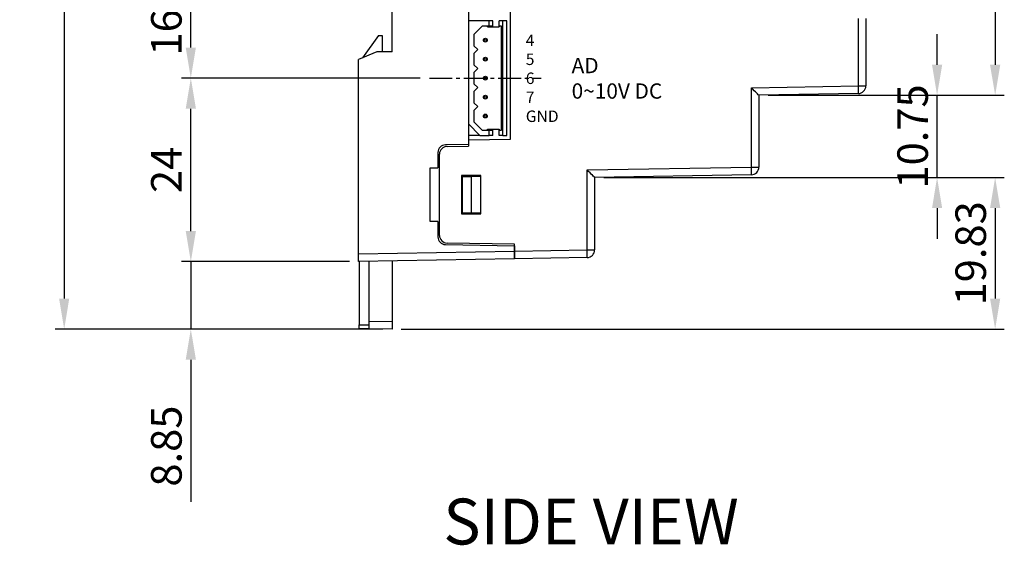
# Model space of a CAD drawing. Extents: x -216 to 451, y -266 to 65.
# Drawn here: x -216 to -87, y -108 to -39 of the extents above; entities that cross this region are included whole.
import ezdxf
from ezdxf.enums import TextEntityAlignment as Align

# ---------------------------------------------------------------- set-up
doc = ezdxf.new("R2010")
doc.units = 0
doc.header["$LTSCALE"] = 4
doc.header["$PDMODE"] = 2
doc.header["$PDSIZE"] = 3
doc.linetypes.add('CENTER2', pattern=[1.125, 0.75, -0.125, 0.125, -0.125])
doc.layers.get('0').update_dxf_attribs({"linetype": 'CONTINUOUS'})
doc.layers.get('DEFPOINTS').update_dxf_attribs({"linetype": 'CONTINUOUS'})
for name, color, linetype in [('1', 1, 'CENTER2'), ('3', 2, 'CONTINUOUS'), ('TEXT', 3, 'CONTINUOUS')]:
    doc.layers.add(name, color=color, linetype=linetype)
doc.styles.add('DIMENSION', font='arial.ttf')
doc.styles.get("Standard").update_dxf_attribs({"font": 'romans.shx', "bigfont": 'cadsg.shx'})
doc.styles.add('안보일때', font='arialbd.ttf', dxfattribs={"height": 8})
doc.dimstyles.new('STANDARD$0', dxfattribs={"dimtxt": 2, "dimasz": 1.8, "dimexe": 1, "dimexo": 1, "dimgap": 1, "dimtad": 1, "dimzin": 13, "dimdsep": 46, "dimtxsty": 'Standard', "dimcen": 0.09, "dimadec": 0, "dimazin": 0, "dimtp": 0.3, "dimtfac": 1, "dimtix": 1, "dimtmove": 2, "dimatfit": 3, "dimfxl": 0, "dimtolj": 1, "dimtzin": 13, "dimarcsym": 0})

# ---------------------------------------------------------------- blocks, each defined once
blk = doc.blocks.new('*D530')
at = {"layer": '3', "color": 2, "lineweight": -2, "transparency": 16777216}
for p, q in [((-168.54, 39.28), (-211.46, 39.28)), ((-210.26, 35.28), (-210.26, -75.88)), ((-168.54, -79.88), (-211.46, -79.88))]:
    blk.add_line(p, q, dxfattribs=at)
at = {"layer": '3', "color": 2, "transparency": 16777216}
for points in [[(-210.93, 35.28), (-209.6, 35.28), (-210.26, 39.28)], [(-210.93, -75.88), (-209.6, -75.88), (-210.26, -79.88)]]:
    blk.add_solid(points, dxfattribs=at)
at = {"layer": 'DEFPOINTS', "color": 0, "transparency": 16777216}
for p in [(-167.34, 39.28), (-210.26, -79.88), (-167.34, -79.88)]:
    blk.add_point(p, dxfattribs=at)
at = {"layer": '3', "color": 3, "transparency": 16777216, "insert": (-213.46, -20.3), "char_height": 4, "attachment_point": 5, "rotation": 90, "style": 'DIMENSION'}
blk.add_mtext('\\A1;119.2', dxfattribs=at)
blk = doc.blocks.new('*D532')
at = {"layer": '3', "color": 2, "lineweight": -2, "transparency": 16777216}
for p, q in [((-163.67, -47.05), (-194.89, -47.05)), ((-193.69, -67.05), (-193.69, -51.05)), ((-172.94, -71.05), (-194.89, -71.05))]:
    blk.add_line(p, q, dxfattribs=at)
at = {"layer": '3', "color": 2, "transparency": 16777216}
for points in [[(-194.36, -51.05), (-193.02, -51.05), (-193.69, -47.05)], [(-194.36, -67.05), (-193.02, -67.05), (-193.69, -71.05)]]:
    blk.add_solid(points, dxfattribs=at)
at = {"layer": 'DEFPOINTS', "color": 0, "transparency": 16777216}
for p in [(-193.69, -47.05), (-162.47, -47.05), (-171.74, -71.05)]:
    blk.add_point(p, dxfattribs=at)
at = {"layer": '3', "color": 3, "transparency": 16777216, "insert": (-196.89, -59.05), "char_height": 4, "attachment_point": 5, "rotation": 90, "style": 'DIMENSION'}
blk.add_mtext('\\A1;24', dxfattribs=at)
blk = doc.blocks.new('*D533')
at = {"layer": '3', "color": 2, "lineweight": -2, "transparency": 16777216}
for p, q in [((-163.67, -30.55), (-194.89, -30.55)), ((-193.69, -43.05), (-193.69, -34.55)), ((-163.67, -47.05), (-194.89, -47.05))]:
    blk.add_line(p, q, dxfattribs=at)
at = {"layer": '3', "color": 2, "transparency": 16777216}
for points in [[(-194.36, -34.55), (-193.02, -34.55), (-193.69, -30.55)], [(-194.36, -43.05), (-193.02, -43.05), (-193.69, -47.05)]]:
    blk.add_solid(points, dxfattribs=at)
at = {"layer": 'DEFPOINTS', "color": 0, "transparency": 16777216}
for p in [(-193.69, -30.55), (-162.47, -30.55), (-162.47, -47.05)]:
    blk.add_point(p, dxfattribs=at)
at = {"layer": '3', "color": 3, "transparency": 16777216, "insert": (-196.89, -38.8), "char_height": 4, "attachment_point": 5, "rotation": 90, "style": 'DIMENSION'}
blk.add_mtext('\\A1;16.5', dxfattribs=at)
blk = doc.blocks.new('*D537')
at = {"layer": '3', "color": 2, "lineweight": -2, "transparency": 16777216}
for p, q in [((-193.69, -67.05), (-193.69, -63.05)), ((-172.94, -71.05), (-194.89, -71.05)), ((-193.69, -71.05), (-193.69, -79.88)), ((-168.54, -79.88), (-194.89, -79.88)), ((-193.69, -83.88), (-193.69, -102.47))]:
    blk.add_line(p, q, dxfattribs=at)
at = {"layer": '3', "color": 2, "transparency": 16777216}
for points in [[(-194.36, -67.05), (-193.02, -67.05), (-193.69, -71.05)], [(-194.36, -83.88), (-193.02, -83.88), (-193.69, -79.88)]]:
    blk.add_solid(points, dxfattribs=at)
at = {"layer": 'DEFPOINTS', "color": 0, "transparency": 16777216}
for p in [(-193.69, -71.05), (-171.74, -71.05), (-167.34, -79.88)]:
    blk.add_point(p, dxfattribs=at)
at = {"layer": '3', "color": 3, "transparency": 16777216, "insert": (-196.89, -95.18), "char_height": 4, "attachment_point": 5, "rotation": 90, "style": 'DIMENSION'}
blk.add_mtext('\\A1;8.85', dxfattribs=at)
blk = doc.blocks.new('*D543')
at = {"layer": '3', "color": 2, "lineweight": -2, "transparency": 16777216}
for p, q in [((-118.14, 8.7), (-87.22, 8.7)), ((-88.42, 4.7), (-88.42, -45.3)), ((-118.14, -49.3), (-87.22, -49.3))]:
    blk.add_line(p, q, dxfattribs=at)
at = {"layer": '3', "color": 2, "transparency": 16777216}
for points in [[(-89.09, 4.7), (-87.75, 4.7), (-88.42, 8.7)], [(-89.09, -45.3), (-87.75, -45.3), (-88.42, -49.3)]]:
    blk.add_solid(points, dxfattribs=at)
at = {"layer": 'DEFPOINTS', "color": 0, "transparency": 16777216}
for p in [(-119.34, 8.7), (-119.34, -49.3), (-88.42, -49.3)]:
    blk.add_point(p, dxfattribs=at)
at = {"layer": '3', "color": 3, "transparency": 16777216, "insert": (-91.62, -20.3), "char_height": 4, "attachment_point": 5, "rotation": 90, "style": 'DIMENSION'}
blk.add_mtext('\\A1;58', dxfattribs=at)
blk = doc.blocks.new('*D545')
at = {"layer": '3', "color": 2, "lineweight": -2, "transparency": 16777216}
for p, q in [((-139.64, -60.05), (-87.22, -60.05)), ((-88.42, -64.05), (-88.42, -75.88)), ((-166.14, -79.88), (-87.22, -79.88))]:
    blk.add_line(p, q, dxfattribs=at)
at = {"layer": '3', "color": 2, "transparency": 16777216}
for points in [[(-89.09, -64.05), (-87.75, -64.05), (-88.42, -60.05)], [(-89.09, -75.88), (-87.75, -75.88), (-88.42, -79.88)]]:
    blk.add_solid(points, dxfattribs=at)
at = {"layer": 'DEFPOINTS', "color": 0, "transparency": 16777216}
for p in [(-140.84, -60.05), (-167.34, -79.88), (-88.42, -79.88)]:
    blk.add_point(p, dxfattribs=at)
at = {"layer": '3', "color": 3, "transparency": 16777216, "insert": (-91.62, -69.97), "char_height": 4, "attachment_point": 5, "rotation": 90, "style": 'DIMENSION'}
blk.add_mtext('\\A1;19.83', dxfattribs=at)
blk = doc.blocks.new('*D564')
at = {"layer": '3', "color": 2, "lineweight": -2, "transparency": 16777216}
for p, q in [((-96.02, -45.3), (-96.02, -41.3)), ((-118.14, -49.3), (-94.82, -49.3)), ((-96.02, -60.05), (-96.02, -49.3)), ((-139.64, -60.05), (-94.82, -60.05)), ((-96.02, -64.05), (-96.02, -68.05))]:
    blk.add_line(p, q, dxfattribs=at)
at = {"layer": '3', "color": 2, "transparency": 16777216}
for points in [[(-96.68, -45.3), (-95.35, -45.3), (-96.02, -49.3)], [(-96.68, -64.05), (-95.35, -64.05), (-96.02, -60.05)]]:
    blk.add_solid(points, dxfattribs=at)
at = {"layer": 'DEFPOINTS', "color": 0, "transparency": 16777216}
for p in [(-119.34, -49.3), (-96.02, -49.3), (-140.84, -60.05)]:
    blk.add_point(p, dxfattribs=at)
at = {"layer": '3', "color": 3, "transparency": 16777216, "insert": (-99.22, -54.68), "char_height": 4, "attachment_point": 5, "rotation": 90, "style": 'DIMENSION'}
blk.add_mtext('\\A1;10.75', dxfattribs=at)

msp = doc.modelspace()

# ---------------------------------------------------------------- linework, layer by layer
for p, q in [((-151.843, -55.038), (-151.843, 7.238)), ((-167.343, -43.6), (-167.343, -8.2)), ((-157.343, -36.55), (-157.343, -39.55)), ((-154.643, -39.55), (-157.343, -39.55)), ((-157.343, -39.55), (-157.343, -53.05)), ((-154.643, -40.25), (-154.643, -39.55)), ((-154.143, -39.55), (-154.643, -39.55)), ((-154.143, -40.25), (-154.143, -39.55)), ((-153.343, -40.25), (-153.343, -39.55)), ((-152.843, -39.55), (-153.343, -39.55)), ((-152.343, -39.55), (-152.843, -39.55)), ((-152.843, -54.55), (-152.843, -39.55)), ((-152.343, -54.55), (-152.343, -39.55)), ((-106.325, -48.073), (-106.325, -39.249)), ((-105.343, -39.275), (-105.343, -48.073)), ((-155.553, -40.25), (-156.643, -41.34)), ((-154.643, -40.25), (-155.553, -40.25)), ((-154.843, -40.35), (-154.843, -40.25)), ((-154.843, -40.35), (-153.343, -40.35)), ((-154.143, -40.25), (-154.643, -40.25)), ((-153.043, -40.25), (-153.343, -40.25)), ((-153.343, -40.25), (-153.343, -40.35)), ((-153.043, -53.85), (-153.043, -40.25)), ((-169.143, -41.475), (-171.228, -44.394)), ((-169.143, -41.475), (-168.643, -41.475)), ((-168.643, -41.475), (-168.643, -43.623)), ((-156.643, -41.34), (-156.643, -42.824)), ((-169.329, -43.635), (-171.743, -44.6)), ((-167.343, -43.6), (-169.329, -43.635)), ((-156.643, -42.824), (-156.143, -43.324)), ((-156.143, -43.324), (-156.643, -43.824)), ((-171.743, -70.052), (-171.743, -44.6)), ((-156.643, -43.824), (-156.643, -45.308)), ((-156.643, -45.308), (-156.143, -45.808)), ((-156.143, -45.808), (-156.643, -46.308)), ((-156.643, -46.308), (-156.643, -47.792)), ((-156.643, -47.792), (-156.143, -48.292)), ((-156.143, -48.292), (-156.643, -48.792)), ((-156.643, -48.792), (-156.643, -50.276)), ((-120.325, -48.317), (-106.325, -48.073)), ((-120.325, -58.692), (-120.325, -48.317)), ((-106.325, -48.073), (-105.343, -48.073)), ((-106.325, -49.073), (-119.343, -49.3)), ((-119.343, -49.3), (-119.343, -58.692)), ((-156.643, -50.276), (-156.143, -50.776)), ((-156.143, -50.776), (-156.643, -51.276)), ((-156.643, -51.276), (-156.643, -52.76)), ((-156.643, -52.76), (-155.553, -53.85)), ((-157.343, -53.05), (-157.343, -55.73)), ((-157.343, -53.05), (-155.843, -54.55)), ((-155.553, -53.85), (-154.643, -53.85)), ((-154.843, -53.75), (-153.343, -53.75)), ((-154.843, -53.85), (-154.843, -53.75)), ((-154.643, -54.55), (-154.643, -53.85)), ((-154.643, -53.85), (-154.143, -53.85)), ((-154.143, -54.55), (-154.143, -53.85)), ((-153.343, -53.75), (-153.343, -53.85)), ((-153.343, -54.55), (-153.343, -53.85)), ((-153.343, -53.85), (-153.043, -53.85)), ((-155.843, -54.55), (-157.343, -54.55)), ((-157.343, -55.134), (-151.843, -55.038)), ((-157.343, -55.134), (-157.343, -55.934)), ((-155.843, -54.55), (-154.643, -54.55)), ((-154.143, -54.55), (-154.643, -54.55)), ((-152.843, -54.55), (-153.343, -54.55)), ((-152.843, -54.55), (-152.343, -54.55)), ((-157.343, -55.73), (-160.36, -55.783)), ((-160.16, -55.983), (-157.343, -55.934)), ((-161.343, -56.783), (-161.343, -58.783)), ((-161.143, -67.617), (-161.143, -56.983)), ((-162.343, -58.8), (-161.343, -58.783)), ((-162.343, -65.8), (-162.343, -58.8)), ((-141.825, -59.067), (-120.325, -58.692)), ((-141.825, -69.529), (-141.825, -59.067)), ((-120.325, -58.692), (-119.343, -58.692)), ((-155.743, -59.8), (-158.243, -59.8)), ((-158.243, -59.8), (-158.243, -64.8)), ((-158.143, -59.9), (-156.973, -59.921)), ((-158.143, -64.7), (-158.143, -59.9)), ((-156.973, -64.68), (-156.973, -59.921)), ((-155.743, -59.942), (-156.973, -59.921)), ((-155.743, -64.8), (-155.743, -59.8)), ((-120.325, -59.692), (-140.843, -60.05)), ((-140.843, -60.05), (-140.843, -69.529)), ((-158.243, -64.8), (-155.743, -64.8)), ((-156.973, -64.68), (-158.143, -64.7)), ((-156.973, -64.68), (-155.743, -64.658)), ((-161.343, -65.818), (-162.343, -65.8)), ((-161.343, -65.818), (-161.343, -67.817)), ((-160.36, -68.817), (-151.343, -68.975)), ((-151.343, -68.771), (-160.16, -68.617)), ((-151.343, -69.696), (-151.343, -68.771)), ((-151.343, -68.975), (-151.343, -69.696)), ((-151.343, -69.696), (-141.825, -69.529)), ((-141.825, -69.529), (-140.843, -69.529)), ((-171.743, -70.052), (-151.343, -69.696)), ((-171.743, -71.051), (-171.743, -70.052)), ((-151.343, -70.695), (-171.743, -71.051)), ((-151.343, -70.695), (-151.343, -69.696)), ((-151.343, -69.696), (-151.343, -70.695)), ((-141.825, -70.529), (-151.343, -70.695)), ((-171.643, -71.05), (-171.643, -79.305)), ((-170.343, -78.828), (-170.343, -71.027)), ((-167.343, -70.975), (-167.343, -78.88)), ((-171.643, -79.305), (-170.343, -79.328)), ((-171.643, -79.805), (-171.643, -79.305)), ((-170.343, -79.828), (-171.643, -79.805)), ((-170.343, -79.828), (-170.343, -78.828)), ((-170.343, -78.828), (-167.343, -78.88)), ((-167.343, -79.88), (-170.343, -79.828)), ((-167.343, -78.88), (-167.343, -79.88))]:
    msp.add_line(p, q)
for centre, radius in [((-155.143, -42.082), 0.25), ((-155.143, -42.082), 0.15), ((-155.143, -44.566), 0.25), ((-155.143, -44.566), 0.15), ((-155.143, -47.05), 0.25), ((-155.143, -47.05), 0.15), ((-155.143, -49.534), 0.25), ((-155.143, -49.534), 0.15), ((-155.143, -52.018), 0.25), ((-155.143, -52.018), 0.15)]:
    msp.add_circle(centre, radius)
for centre, radius, start, end in [((-120.651, -48.573), 14.335, 358.00141, 1.99859), ((-106.343, -48.073), 1, 271, 0), ((-160.343, -56.783), 1, 91, 180), ((-160.143, -56.983), 1, 91, 180), ((-134.652, -59.192), 14.335, 358.00151, 1.99849), ((-120.343, -58.692), 1, 271, 0), ((-160.343, -67.817), 1, 180, 269), ((-160.143, -67.617), 1, 180, 269), ((-156.152, -70.029), 14.336, 358.00155, 1.99845), ((-141.843, -69.529), 1, 271, 0)]:
    msp.add_arc(centre, radius, start, end)
for centre in [(-120.343, -48.317), (-141.843, -59.067)]:
    msp.add_ellipse(centre, major_axis=(1, -0.983), ratio=0.0087255, start_param=0.0085744, end_param=1.5619174)
at = {"layer": '1'}
msp.add_line((-162.467, -47.05), (-147.818, -47.05), dxfattribs=at)

# ---------------------------------------------------------------- texts
at = {"attachment_point": 4, "style": '안보일때'}
for s, width, insert, char_height in [('{\\fArial|b0|i0|c0|p34;4}', 16.54503, (-149.851, -42.103), 1.5), ('{\\fArial|b0|i0|c0|p34;5}', 16.54503, (-149.851, -44.587), 1.5), ('\\A1;{\\fArial|b0|i0|c0|p34;AD\\P0~10V DC}', 16.65994, (-143.851, -47.072), 2), ('{\\fArial|b0|i0|c0|p34;6}', 16.54503, (-149.851, -47.072), 1.5), ('{\\fArial|b0|i0|c0|p34;7}', 16.54503, (-149.851, -49.556), 1.5), ('{\\fArial|b0|i0|c0|p34;GND}', 16.54503, (-149.851, -52.04), 1.5)]:
    msp.add_mtext_dynamic_manual_height_columns(s, width=width, gutter_width=40, heights=[0], dxfattribs=dict(at, insert=insert, char_height=char_height))
at = {"layer": 'TEXT'}
msp.add_text('SIDE VIEW', height=6, dxfattribs=at).set_placement((-141.306, -105.047), align=Align.MIDDLE_CENTER)

# ---------------------------------------------------------------- dimensions: what is measured, and where the dimension line sits
at = {"layer": '3'}
for base, p1, p2, override, picture, middle in [((-210.262, -79.88), (-167.343, 39.28), (-167.343, -79.88), {"dimtxt": 4, "dimasz": 4, "dimexe": 1.2, "dimexo": 1.2, "dimgap": 1.2, "dimdec": 1, "dimzin": 8, "dimtxsty": 'DIMENSION', "dimcen": 0, "dimclrd": 2, "dimclre": 2, "dimclrt": 3, "dimatfit": 0, "dimtzin": 8}, '*D530', (-213.462, -20.3)), ((-88.421, -49.3), (-119.343, 8.7), (-119.343, -49.3), {"dimtxt": 4, "dimasz": 4, "dimexe": 1.2, "dimexo": 1.2, "dimgap": 1.2, "dimzin": 8, "dimtxsty": 'DIMENSION', "dimcen": 0, "dimclrd": 2, "dimclre": 2, "dimclrt": 3, "dimatfit": 0, "dimtzin": 8}, '*D543', (-91.621, -20.3)), ((-193.691, -30.55), (-162.467, -47.05), (-162.467, -30.55), {"dimtxt": 4, "dimasz": 4, "dimexe": 1.2, "dimexo": 1.2, "dimgap": 1.2, "dimzin": 8, "dimtxsty": 'DIMENSION', "dimcen": 0, "dimclrd": 2, "dimclre": 2, "dimclrt": 3, "dimatfit": 0, "dimtzin": 8}, '*D533', (-196.891, -38.8)), ((-96.018, -49.3), (-140.843, -60.05), (-119.343, -49.3), {"dimtxt": 4, "dimasz": 4, "dimexe": 1.2, "dimexo": 1.2, "dimgap": 1.2, "dimzin": 8, "dimtxsty": 'DIMENSION', "dimcen": 0, "dimclrd": 2, "dimclre": 2, "dimclrt": 3, "dimatfit": 0, "dimtzin": 8}, '*D564', (-99.218, -54.675)), ((-193.691, -47.05), (-171.743, -71.051), (-162.467, -47.05), {"dimtxt": 4, "dimasz": 4, "dimexe": 1.2, "dimexo": 1.2, "dimgap": 1.2, "dimzin": 8, "dimtxsty": 'DIMENSION', "dimcen": 0, "dimclrd": 2, "dimclre": 2, "dimclrt": 3, "dimatfit": 0, "dimtzin": 8}, '*D532', (-196.891, -59.051)), ((-88.421, -79.88), (-140.843, -60.05), (-167.343, -79.88), {"dimtxt": 4, "dimasz": 4, "dimexe": 1.2, "dimexo": 1.2, "dimgap": 1.2, "dimzin": 8, "dimtxsty": 'DIMENSION', "dimcen": 0, "dimclrd": 2, "dimclre": 2, "dimclrt": 3, "dimatfit": 0, "dimtzin": 8}, '*D545', (-91.621, -69.965))]:
    dim = msp.add_linear_dim(base=base, p1=p1, p2=p2, angle=90, dimstyle='STANDARD$0', override=override, dxfattribs=at)
    dim.commit()
    dim.dimension.update_dxf_attribs({"geometry": picture, "text_midpoint": middle})
dim = msp.add_linear_dim(base=(-193.691, -71.051), p1=(-167.343, -79.88), p2=(-171.743, -71.051), angle=90, text='8.85', dimstyle='STANDARD$0', override={"dimtxt": 4, "dimasz": 4, "dimexe": 1.2, "dimexo": 1.2, "dimgap": 1.2, "dimzin": 8, "dimtxsty": 'DIMENSION', "dimcen": 0, "dimclrd": 2, "dimclre": 2, "dimclrt": 3, "dimtmove": 0, "dimatfit": 0, "dimtzin": 8}, dxfattribs=at)
dim.commit()
dim.dimension.update_dxf_attribs({"geometry": '*D537', "text_midpoint": (-193.691, -95.175), "dimtype": 160})

doc.saveas('drawing.dxf')
